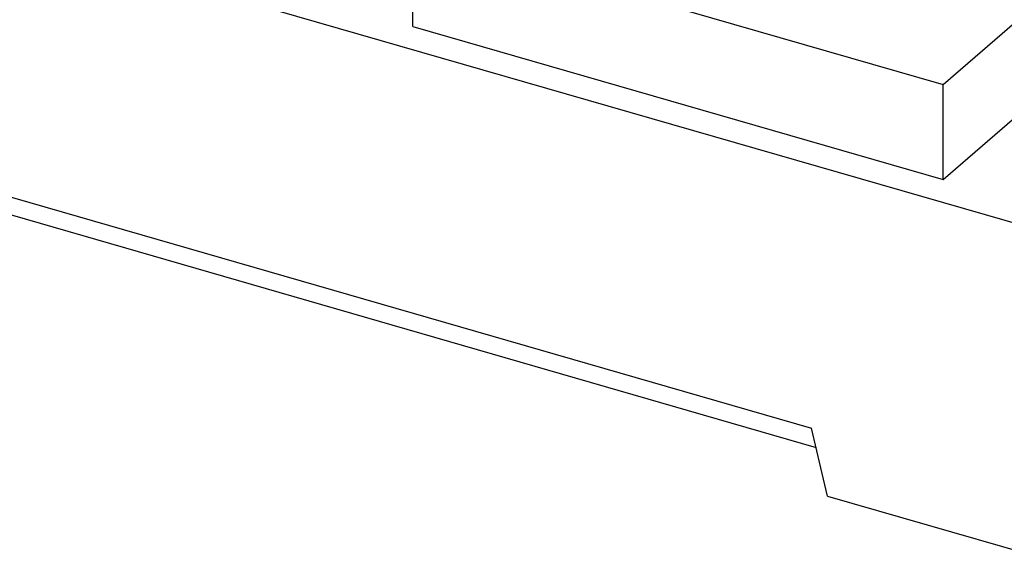
# Model space of a CAD drawing. Units: millimetres. Extents: x -458 to -38, y -314 to -17.
# Drawn here: x -134 to -94, y -261 to -239 of the extents above; entities that cross this region are included whole.
import ezdxf

# ---------------------------------------------------------------- set-up
doc = ezdxf.new("R2010")
doc.units = ezdxf.units.MM
doc.layers.add('1', color=7, linetype='Continuous')

# ---------------------------------------------------------------- blocks, each defined once
blk = doc.blocks.new('FLM_BK___M12_DI_8_M12_2TX-select__1', base_point=(-338.918, -522.902))
at = {"color": 7, "linetype": 'Continuous'}
for p, q in [((-338.918, -451.43), (-184.332, -496.055)), ((-192.796, -483.941), (-160.796, -456.228)), ((-192.796, -491.735), (-160.796, -464.023)), ((-236.336, -471.373), (-192.796, -483.941)), ((-236.336, -479.167), (-236.336, -471.373)), ((-319.649, -478.643), (-203.601, -512.143)), ((-236.336, -479.167), (-236.355, -478.584)), ((-236.336, -479.167), (-192.796, -491.735)), ((-319.305, -480.215), (-203.233, -513.722)), ((-192.796, -491.735), (-192.796, -483.941)), ((-202.302, -517.715), (-203.601, -512.143)), ((-202.302, -517.715), (-184.332, -522.902))]:
    blk.add_line(p, q, dxfattribs=at)
blk = doc.blocks.new('Allg1', base_point=(-244, -464))
blk.add_blockref('FLM_BK___M12_DI_8_M12_2TX-select__1', (-338.918, -522.902))
blk = doc.blocks.new('1')
at = {"xscale": 0.5, "yscale": 0.5, "zscale": 0.5}
blk.add_blockref('Allg1', (-122, -232), dxfattribs=at)

msp = doc.modelspace()

# ---------------------------------------------------------------- block references
at = {"layer": '1'}
msp.add_blockref('1', (0, 0), dxfattribs=at)

doc.saveas('drawing.dxf')
